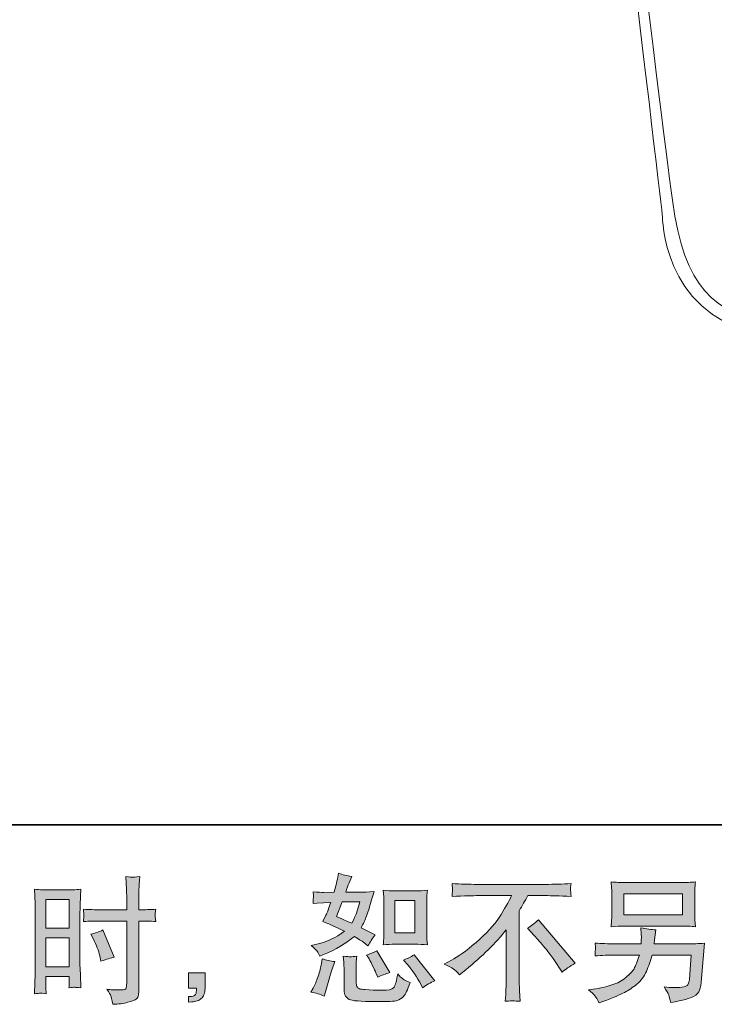
# Model space of a CAD drawing. Units: inches. Extents: x 20 to 269, y -209 to -21.
# Drawn here: x 167 to 197, y -209 to -166 of the extents above; entities that cross this region are included whole.
import ezdxf

# ---------------------------------------------------------------- set-up
doc = ezdxf.new("R2010")
doc.units = ezdxf.units.IN
doc.header["$MEASUREMENT"] = 0
doc.layers.add('图层 1', color=7, linetype='Continuous')

msp = doc.modelspace()

# ---------------------------------------------------------------- hatches: boundary and pattern name
at = {"layer": '图层 1'}
h = msp.add_hatch(color=7, dxfattribs=at)
h.dxf.hatch_style = 2
edge = h.paths.add_edge_path()
edge.add_spline(control_points=[(182.92, -206.128), (182.92, -206.128), (183.776, -206.128), (183.776, -206.128), (183.941, -206.128), (184.121, -206.138), (184.314, -206.157), (184.314, -206.157), (184.291, -205.907), (184.291, -205.907), (184.287, -205.872), (184.285, -205.794), (184.285, -205.669), (184.285, -205.669), (184.285, -204.278), (184.285, -204.278), (184.285, -204.187), (184.285, -204.112), (184.287, -204.056), (184.289, -203.999), (184.299, -203.917), (184.314, -203.81), (184.129, -203.829), (183.951, -203.839), (183.782, -203.839), (183.782, -203.839), (182.92, -203.839), (182.92, -203.839), (182.754, -203.839), (182.584, -203.829), (182.412, -203.81), (182.432, -204.034), (182.441, -204.19), (182.441, -204.278), (182.441, -204.278), (182.441, -205.669), (182.441, -205.669), (182.441, -205.739), (182.438, -205.813), (182.432, -205.894), (182.426, -205.972), (182.42, -206.06), (182.412, -206.157), (182.588, -206.138), (182.758, -206.128), (182.92, -206.128)], knot_values=[0, 0, 0, 0, 1, 1, 1, 2, 2, 2, 3, 3, 3, 4, 4, 4, 5, 5, 5, 6, 6, 6, 7, 7, 7, 8, 8, 8, 9, 9, 9, 10, 10, 10, 11, 11, 11, 12, 12, 12, 13, 13, 13, 14, 14, 14, 15, 15, 15, 15], degree=3, periodic=0)
h.paths.add_polyline_path([(182.902, -204.253), (183.762, -204.253), (183.762, -205.644), (182.902, -205.644)])
edge = h.paths.add_edge_path()
edge.add_spline(control_points=[(183.463, -207.011), (183.561, -207.124), (183.66, -207.261), (183.764, -207.421), (183.867, -207.581), (183.939, -207.694), (183.979, -207.761), (183.979, -207.761), (184.096, -207.995), (184.096, -207.995), (184.268, -207.878), (184.445, -207.778), (184.629, -207.696), (184.629, -207.696), (183.738, -206.583), (183.738, -206.583), (183.582, -206.673), (183.43, -206.749), (183.281, -206.812), (183.281, -206.812), (183.463, -207.011), (183.463, -207.011)], knot_values=[0, 0, 0, 0, 1, 1, 1, 2, 2, 2, 3, 3, 3, 4, 4, 4, 5, 5, 5, 6, 6, 6, 7, 7, 7, 7], degree=3, periodic=0)
edge = h.paths.add_edge_path()
edge.add_spline(control_points=[(181.77, -206.712), (181.805, -206.767), (181.861, -206.87), (181.939, -207.024), (182.018, -207.179), (182.07, -207.288), (182.098, -207.351), (182.098, -207.351), (182.174, -207.544), (182.174, -207.544), (182.334, -207.47), (182.506, -207.403), (182.689, -207.345), (182.689, -207.345), (182.133, -206.407), (182.133, -206.407), (181.984, -206.493), (181.836, -206.556), (181.688, -206.595), (181.688, -206.595), (181.77, -206.712), (181.77, -206.712)], knot_values=[0, 0, 0, 0, 1, 1, 1, 2, 2, 2, 3, 3, 3, 4, 4, 4, 5, 5, 5, 6, 6, 6, 7, 7, 7, 7], degree=3, periodic=0)
edge = h.paths.add_edge_path()
edge.add_spline(control_points=[(179.871, -208.358), (179.871, -208.358), (179.924, -208.171), (179.924, -208.171), (179.924, -208.171), (180.07, -207.673), (180.07, -207.673), (180.137, -207.435), (180.184, -207.278), (180.211, -207.204), (180.211, -207.204), (180.322, -206.876), (180.322, -206.876), (180.139, -206.849), (179.961, -206.808), (179.789, -206.753), (179.789, -206.753), (179.754, -206.958), (179.754, -206.958), (179.727, -207.114), (179.678, -207.296), (179.609, -207.503), (179.541, -207.71), (179.471, -207.88), (179.396, -208.013), (179.396, -208.013), (179.303, -208.183), (179.303, -208.183), (179.502, -208.218), (179.691, -208.276), (179.871, -208.358)], knot_values=[0, 0, 0, 0, 1, 1, 1, 2, 2, 2, 3, 3, 3, 4, 4, 4, 5, 5, 5, 6, 6, 6, 7, 7, 7, 8, 8, 8, 9, 9, 9, 10, 10, 10, 10], degree=3, periodic=0)
edge = h.paths.add_edge_path()
edge.add_spline(control_points=[(181.002, -206.667), (180.945, -206.665), (180.842, -206.655), (180.693, -206.636), (180.693, -206.636), (180.717, -206.899), (180.717, -206.899), (180.721, -206.938), (180.723, -207.021), (180.723, -207.146), (180.723, -207.146), (180.723, -207.948), (180.723, -207.948), (180.723, -208.116), (180.735, -208.235), (180.762, -208.306), (180.788, -208.376), (180.852, -208.44), (180.95, -208.499), (181.05, -208.558), (181.432, -208.589), (182.096, -208.593), (182.6, -208.601), (182.904, -208.585), (183.01, -208.546), (183.115, -208.507), (183.207, -208.448), (183.285, -208.37), (183.363, -208.292), (183.457, -208.095), (183.566, -207.778), (183.359, -207.685), (183.23, -207.612), (183.18, -207.563), (183.129, -207.515), (183.08, -207.462), (183.033, -207.403), (183.033, -207.403), (183.016, -207.509), (183.016, -207.509), (182.973, -207.763), (182.918, -207.927), (182.852, -208.001), (182.785, -208.075), (182.617, -208.11), (182.348, -208.106), (182.211, -208.106), (182.09, -208.103), (181.984, -208.095), (181.984, -208.095), (181.633, -208.071), (181.633, -208.071), (181.523, -208.071), (181.441, -208.06), (181.389, -208.038), (181.336, -208.017), (181.299, -207.987), (181.277, -207.948), (181.256, -207.909), (181.246, -207.835), (181.246, -207.726), (181.246, -207.726), (181.246, -207.146), (181.246, -207.146), (181.246, -207.056), (181.246, -206.978), (181.248, -206.913), (181.25, -206.849), (181.26, -206.757), (181.275, -206.636), (181.15, -206.659), (181.059, -206.669), (181.002, -206.667)], knot_values=[0, 0, 0, 0, 1, 1, 1, 2, 2, 2, 3, 3, 3, 4, 4, 4, 5, 5, 5, 6, 6, 6, 7, 7, 7, 8, 8, 8, 9, 9, 9, 10, 10, 10, 11, 11, 11, 12, 12, 12, 13, 13, 13, 14, 14, 14, 15, 15, 15, 16, 16, 16, 17, 17, 17, 18, 18, 18, 19, 19, 19, 20, 20, 20, 21, 21, 21, 22, 22, 22, 23, 23, 23, 24, 24, 24, 24], degree=3, periodic=0)
edge = h.paths.add_edge_path()
edge.add_spline(control_points=[(179.562, -206.431), (179.6, -206.485), (179.641, -206.558), (179.684, -206.647), (179.684, -206.647), (179.818, -206.589), (179.818, -206.589), (180.373, -206.351), (180.824, -206.085), (181.172, -205.792), (181.41, -205.944), (181.545, -206.032), (181.576, -206.056), (181.576, -206.056), (181.752, -206.202), (181.752, -206.202), (181.838, -206.038), (181.943, -205.88), (182.068, -205.728), (182.068, -205.728), (181.459, -205.423), (181.459, -205.423), (181.549, -205.251), (181.627, -205.079), (181.693, -204.909), (181.76, -204.739), (181.867, -204.39), (182.016, -203.858), (181.742, -203.882), (181.564, -203.894), (181.482, -203.894), (181.482, -203.894), (180.797, -203.894), (180.797, -203.894), (180.844, -203.726), (180.891, -203.591), (180.938, -203.489), (180.938, -203.489), (181.055, -203.22), (181.055, -203.22), (180.848, -203.188), (180.66, -203.14), (180.492, -203.073), (180.492, -203.073), (180.457, -203.249), (180.457, -203.249), (180.41, -203.476), (180.357, -203.69), (180.299, -203.894), (180.299, -203.894), (179.842, -203.899), (179.842, -203.899), (179.76, -203.903), (179.609, -203.896), (179.391, -203.876), (179.391, -203.876), (179.408, -204.052), (179.408, -204.052), (179.408, -204.079), (179.406, -204.124), (179.402, -204.187), (179.398, -204.249), (179.395, -204.312), (179.391, -204.374), (179.391, -204.374), (179.572, -204.362), (179.572, -204.362), (179.572, -204.362), (179.842, -204.345), (179.842, -204.345), (179.842, -204.345), (180.152, -204.339), (180.152, -204.339), (180.066, -204.597), (179.998, -204.776), (179.947, -204.878), (179.947, -204.878), (179.812, -205.147), (179.812, -205.147), (180.156, -205.292), (180.469, -205.433), (180.75, -205.569), (180.363, -205.851), (179.945, -206.04), (179.496, -206.138), (179.496, -206.138), (179.309, -206.179), (179.309, -206.179), (179.441, -206.292), (179.525, -206.376), (179.562, -206.431)], knot_values=[0, 0, 0, 0, 1, 1, 1, 2, 2, 2, 3, 3, 3, 4, 4, 4, 5, 5, 5, 6, 6, 6, 7, 7, 7, 8, 8, 8, 9, 9, 9, 10, 10, 10, 11, 11, 11, 12, 12, 12, 13, 13, 13, 14, 14, 14, 15, 15, 15, 16, 16, 16, 17, 17, 17, 18, 18, 18, 19, 19, 19, 20, 20, 20, 21, 21, 21, 22, 22, 22, 23, 23, 23, 24, 24, 24, 25, 25, 25, 26, 26, 26, 27, 27, 27, 28, 28, 28, 29, 29, 29, 30, 30, 30, 30], degree=3, periodic=0)
edge = h.paths.add_edge_path()
edge.add_spline(control_points=[(180.639, -204.308), (180.639, -204.308), (181.406, -204.308), (181.406, -204.308), (181.406, -204.308), (181.342, -204.507), (181.342, -204.507), (181.342, -204.507), (181.242, -204.829), (181.242, -204.829), (181.215, -204.903), (181.154, -205.036), (181.061, -205.228), (180.854, -205.138), (180.633, -205.04), (180.398, -204.935), (180.398, -204.935), (180.639, -204.308), (180.639, -204.308)], knot_values=[0, 0, 0, 0, 1, 1, 1, 2, 2, 2, 3, 3, 3, 4, 4, 4, 5, 5, 5, 6, 6, 6, 6], degree=3, periodic=0)
h = msp.add_hatch(color=7, dxfattribs=at)
h.dxf.hatch_style = 2
h.paths.add_polyline_path([(167.908, -204.208), (168.908, -204.208), (168.908, -205.442), (167.908, -205.442)])
edge = h.paths.add_edge_path()
edge.add_spline(control_points=[(167.66, -208.231), (167.691, -208.229), (167.778, -208.237), (167.92, -208.253), (167.92, -208.253), (167.908, -208.001), (167.908, -208.001), (167.908, -208.001), (167.908, -207.743), (167.908, -207.743), (167.908, -207.743), (167.908, -207.521), (167.908, -207.521), (167.908, -207.521), (168.908, -207.521), (168.908, -207.521), (168.908, -207.521), (168.908, -207.649), (168.908, -207.649), (168.908, -207.755), (168.906, -207.819), (168.904, -207.843), (168.902, -207.866), (168.9, -207.919), (168.896, -208.001), (169.024, -207.985), (169.105, -207.978), (169.141, -207.979), (169.176, -207.981), (169.264, -207.989), (169.404, -208.001), (169.404, -208.001), (169.387, -207.433), (169.387, -207.433), (169.387, -207.433), (169.369, -206.985), (169.369, -206.985), (169.369, -206.985), (169.369, -204.812), (169.369, -204.812), (169.369, -204.72), (169.371, -204.589), (169.377, -204.423), (169.383, -204.255), (169.393, -204.036), (169.404, -203.765), (169.168, -203.784), (168.947, -203.794), (168.74, -203.794), (168.74, -203.794), (168.064, -203.794), (168.064, -203.794), (167.86, -203.794), (167.643, -203.784), (167.412, -203.765), (167.412, -203.765), (167.436, -204.37), (167.436, -204.37), (167.443, -204.56), (167.447, -204.761), (167.447, -204.97), (167.447, -204.97), (167.447, -207.048), (167.447, -207.048), (167.447, -207.22), (167.443, -207.396), (167.436, -207.579), (167.428, -207.763), (167.42, -207.987), (167.412, -208.253), (167.547, -208.241), (167.629, -208.233), (167.66, -208.231)], knot_values=[0, 0, 0, 0, 1, 1, 1, 2, 2, 2, 3, 3, 3, 4, 4, 4, 5, 5, 5, 6, 6, 6, 7, 7, 7, 8, 8, 8, 9, 9, 9, 10, 10, 10, 11, 11, 11, 12, 12, 12, 13, 13, 13, 14, 14, 14, 15, 15, 15, 16, 16, 16, 17, 17, 17, 18, 18, 18, 19, 19, 19, 20, 20, 20, 21, 21, 21, 22, 22, 22, 23, 23, 23, 24, 24, 24, 24], degree=3, periodic=0)
h.paths.add_polyline_path([(167.908, -205.856), (168.908, -205.856), (168.908, -207.106), (167.908, -207.106)])
edge = h.paths.add_edge_path()
edge.add_spline(control_points=[(170.223, -205.13), (170.223, -205.13), (171.377, -205.13), (171.377, -205.13), (171.377, -205.13), (171.377, -207.778), (171.377, -207.778), (171.377, -207.778), (171.371, -207.901), (171.371, -207.901), (171.367, -207.952), (171.355, -207.999), (171.336, -208.044), (171.316, -208.089), (171.195, -208.104), (170.973, -208.089), (170.973, -208.089), (170.75, -208.083), (170.75, -208.083), (170.699, -208.083), (170.623, -208.077), (170.521, -208.065), (170.627, -208.214), (170.686, -208.308), (170.699, -208.347), (170.713, -208.386), (170.74, -208.507), (170.779, -208.71), (171.025, -208.706), (171.242, -208.677), (171.429, -208.624), (171.615, -208.571), (171.736, -208.524), (171.789, -208.483), (171.844, -208.442), (171.875, -208.386), (171.885, -208.312), (171.895, -208.237), (171.9, -208.155), (171.9, -208.065), (171.9, -208.065), (171.9, -205.13), (171.9, -205.13), (171.9, -205.13), (171.988, -205.13), (171.988, -205.13), (172.16, -205.13), (172.375, -205.138), (172.633, -205.153), (172.609, -204.995), (172.6, -204.886), (172.604, -204.827), (172.607, -204.767), (172.617, -204.698), (172.633, -204.622), (172.375, -204.638), (172.156, -204.646), (171.977, -204.646), (171.977, -204.646), (171.9, -204.646), (171.9, -204.646), (171.9, -204.646), (171.9, -204.312), (171.9, -204.312), (171.9, -204.073), (171.902, -203.892), (171.906, -203.769), (171.91, -203.646), (171.92, -203.464), (171.936, -203.222), (171.766, -203.237), (171.663, -203.245), (171.629, -203.247), (171.596, -203.249), (171.5, -203.241), (171.342, -203.222), (171.342, -203.222), (171.371, -203.767), (171.371, -203.767), (171.379, -203.958), (171.383, -204.14), (171.383, -204.312), (171.383, -204.312), (171.377, -204.646), (171.377, -204.646), (171.377, -204.646), (170.223, -204.646), (170.223, -204.646), (170.027, -204.646), (169.791, -204.638), (169.514, -204.622), (169.525, -204.769), (169.533, -204.856), (169.537, -204.888), (169.537, -204.929), (169.529, -205.019), (169.514, -205.153), (169.791, -205.138), (170.027, -205.13), (170.223, -205.13)], knot_values=[0, 0, 0, 0, 1, 1, 1, 2, 2, 2, 3, 3, 3, 4, 4, 4, 5, 5, 5, 6, 6, 6, 7, 7, 7, 8, 8, 8, 9, 9, 9, 10, 10, 10, 11, 11, 11, 12, 12, 12, 13, 13, 13, 14, 14, 14, 15, 15, 15, 16, 16, 16, 17, 17, 17, 18, 18, 18, 19, 19, 19, 20, 20, 20, 21, 21, 21, 22, 22, 22, 23, 23, 23, 24, 24, 24, 25, 25, 25, 26, 26, 26, 27, 27, 27, 28, 28, 28, 29, 29, 29, 30, 30, 30, 31, 31, 31, 32, 32, 32, 33, 33, 33, 33], degree=3, periodic=0)
edge = h.paths.add_edge_path()
edge.add_spline(control_points=[(169.955, -205.917), (170.08, -206.163), (170.168, -206.401), (170.219, -206.632), (170.219, -206.632), (170.266, -206.849), (170.266, -206.849), (170.523, -206.771), (170.715, -206.716), (170.84, -206.685), (170.84, -206.685), (170.359, -205.513), (170.359, -205.513), (170.184, -205.603), (170.01, -205.661), (169.838, -205.688), (169.838, -205.688), (169.955, -205.917), (169.955, -205.917)], knot_values=[0, 0, 0, 0, 1, 1, 1, 2, 2, 2, 3, 3, 3, 4, 4, 4, 5, 5, 5, 6, 6, 6, 6], degree=3, periodic=0)
h = msp.add_hatch(color=7, dxfattribs=at)
h.dxf.hatch_style = 2
edge = h.paths.add_edge_path()
edge.add_spline(control_points=[(185.029, -206.979), (185.029, -206.979), (185.346, -206.815), (185.346, -206.815), (185.611, -206.679), (185.963, -206.423), (186.4, -206.05), (186.838, -205.677), (187.17, -205.317), (187.396, -204.972), (187.623, -204.626), (187.8, -204.315), (187.928, -204.038), (187.928, -204.038), (186.494, -204.038), (186.494, -204.038), (186.275, -204.038), (185.9, -204.05), (185.369, -204.073), (185.377, -203.991), (185.381, -203.931), (185.383, -203.89), (185.385, -203.851), (185.387, -203.815), (185.389, -203.784), (185.391, -203.753), (185.385, -203.665), (185.369, -203.519), (185.732, -203.542), (186.098, -203.554), (186.465, -203.554), (186.465, -203.554), (189.375, -203.554), (189.375, -203.554), (189.746, -203.554), (190.117, -203.542), (190.488, -203.519), (190.477, -203.603), (190.469, -203.663), (190.467, -203.698), (190.465, -203.731), (190.465, -203.765), (190.467, -203.792), (190.469, -203.821), (190.477, -203.915), (190.488, -204.073), (189.977, -204.05), (189.613, -204.038), (189.398, -204.038), (189.398, -204.038), (188.625, -204.038), (188.625, -204.038), (188.508, -204.257), (188.385, -204.476), (188.256, -204.694), (188.256, -204.694), (188.256, -207.601), (188.256, -207.601), (188.252, -207.733), (188.258, -207.911), (188.273, -208.134), (188.273, -208.134), (188.297, -208.579), (188.297, -208.579), (188.057, -208.56), (187.844, -208.56), (187.66, -208.579), (187.672, -208.364), (187.682, -208.187), (187.689, -208.048), (187.697, -207.909), (187.701, -207.765), (187.701, -207.612), (187.701, -207.612), (187.701, -205.503), (187.701, -205.503), (187.248, -206.081), (186.666, -206.655), (185.955, -207.226), (185.955, -207.226), (185.691, -207.437), (185.691, -207.437), (185.586, -207.319), (185.496, -207.235), (185.424, -207.185), (185.352, -207.134), (185.221, -207.065), (185.029, -206.979)], knot_values=[0, 0, 0, 0, 1, 1, 1, 2, 2, 2, 3, 3, 3, 4, 4, 4, 5, 5, 5, 6, 6, 6, 7, 7, 7, 8, 8, 8, 9, 9, 9, 10, 10, 10, 11, 11, 11, 12, 12, 12, 13, 13, 13, 14, 14, 14, 15, 15, 15, 16, 16, 16, 17, 17, 17, 18, 18, 18, 19, 19, 19, 20, 20, 20, 21, 21, 21, 22, 22, 22, 23, 23, 23, 24, 24, 24, 25, 25, 25, 26, 26, 26, 27, 27, 27, 28, 28, 28, 29, 29, 29, 29], degree=3, periodic=0)
edge = h.paths.add_edge_path()
edge.add_spline(control_points=[(188.609, -205.437), (188.762, -205.347), (188.922, -205.226), (189.09, -205.073), (189.09, -205.073), (190.66, -206.942), (190.66, -206.942), (190.422, -207.087), (190.234, -207.218), (190.098, -207.335), (190.098, -207.335), (189.746, -206.79), (189.746, -206.79), (189.664, -206.665), (189.535, -206.495), (189.361, -206.282), (189.188, -206.069), (189.035, -205.892), (188.902, -205.747), (188.902, -205.747), (188.609, -205.437), (188.609, -205.437)], knot_values=[0, 0, 0, 0, 1, 1, 1, 2, 2, 2, 3, 3, 3, 4, 4, 4, 5, 5, 5, 6, 6, 6, 7, 7, 7, 7], degree=3, periodic=0)
h = msp.add_hatch(color=7, dxfattribs=at)
h.dxf.hatch_style = 2
h.paths.add_polyline_path([(192.762, -203.962), (195.285, -203.962), (195.285, -204.86), (192.762, -204.86)])
edge = h.paths.add_edge_path()
edge.add_spline(control_points=[(191.516, -208.343), (191.564, -208.403), (191.623, -208.507), (191.689, -208.651), (191.689, -208.651), (191.859, -208.587), (191.859, -208.587), (192.301, -208.423), (192.609, -208.294), (192.787, -208.2), (192.965, -208.106), (193.143, -207.987), (193.318, -207.843), (193.494, -207.698), (193.629, -207.517), (193.725, -207.298), (193.82, -207.079), (193.906, -206.845), (193.98, -206.595), (193.98, -206.595), (195.656, -206.595), (195.656, -206.595), (195.656, -206.595), (195.598, -207.421), (195.598, -207.421), (195.586, -207.542), (195.578, -207.624), (195.574, -207.669), (195.57, -207.714), (195.547, -207.78), (195.506, -207.866), (195.465, -207.952), (195.275, -207.993), (194.936, -207.989), (194.783, -207.989), (194.635, -207.981), (194.49, -207.966), (194.604, -208.146), (194.666, -208.247), (194.678, -208.272), (194.689, -208.298), (194.723, -208.419), (194.777, -208.634), (195.297, -208.54), (195.623, -208.454), (195.758, -208.376), (195.893, -208.298), (195.979, -208.206), (196.016, -208.103), (196.053, -207.999), (196.082, -207.833), (196.102, -207.603), (196.102, -207.603), (196.219, -206.087), (196.219, -206.087), (195.961, -206.103), (195.723, -206.11), (195.504, -206.11), (195.504, -206.11), (194.062, -206.11), (194.062, -206.11), (194.062, -206.11), (194.08, -205.935), (194.08, -205.935), (194.08, -205.935), (194.109, -205.724), (194.109, -205.724), (194.109, -205.724), (194.139, -205.513), (194.139, -205.513), (193.943, -205.497), (193.729, -205.468), (193.494, -205.425), (193.494, -205.425), (193.506, -205.706), (193.506, -205.706), (193.506, -205.706), (193.512, -205.812), (193.512, -205.812), (193.512, -205.835), (193.51, -205.874), (193.506, -205.931), (193.502, -205.987), (193.5, -206.048), (193.5, -206.11), (193.5, -206.11), (192.404, -206.11), (192.404, -206.11), (192.076, -206.11), (191.781, -206.099), (191.52, -206.075), (191.52, -206.075), (191.531, -206.251), (191.531, -206.251), (191.535, -206.321), (191.535, -206.36), (191.533, -206.37), (191.531, -206.38), (191.529, -206.407), (191.527, -206.446), (191.525, -206.487), (191.523, -206.55), (191.52, -206.63), (191.805, -206.606), (192.1, -206.595), (192.404, -206.595), (192.404, -206.595), (193.424, -206.595), (193.424, -206.595), (193.342, -206.872), (193.266, -207.067), (193.195, -207.181), (193.125, -207.294), (193.006, -207.419), (192.84, -207.558), (192.674, -207.696), (192.477, -207.804), (192.246, -207.88), (192.016, -207.956), (191.744, -208.017), (191.432, -208.06), (191.432, -208.06), (191.232, -208.089), (191.232, -208.089), (191.373, -208.198), (191.467, -208.282), (191.516, -208.343)], knot_values=[0, 0, 0, 0, 1, 1, 1, 2, 2, 2, 3, 3, 3, 4, 4, 4, 5, 5, 5, 6, 6, 6, 7, 7, 7, 8, 8, 8, 9, 9, 9, 10, 10, 10, 11, 11, 11, 12, 12, 12, 13, 13, 13, 14, 14, 14, 15, 15, 15, 16, 16, 16, 17, 17, 17, 18, 18, 18, 19, 19, 19, 20, 20, 20, 21, 21, 21, 22, 22, 22, 23, 23, 23, 24, 24, 24, 25, 25, 25, 26, 26, 26, 27, 27, 27, 28, 28, 28, 29, 29, 29, 30, 30, 30, 31, 31, 31, 32, 32, 32, 33, 33, 33, 34, 34, 34, 35, 35, 35, 36, 36, 36, 37, 37, 37, 38, 38, 38, 39, 39, 39, 40, 40, 40, 41, 41, 41, 42, 42, 42, 42], degree=3, periodic=0)
edge = h.paths.add_edge_path()
edge.add_spline(control_points=[(192.812, -205.345), (192.812, -205.345), (195.229, -205.345), (195.229, -205.345), (195.436, -205.345), (195.639, -205.354), (195.838, -205.374), (195.838, -205.374), (195.814, -205.085), (195.814, -205.085), (195.811, -205.046), (195.809, -204.946), (195.809, -204.784), (195.809, -204.784), (195.809, -204.048), (195.809, -204.048), (195.809, -203.911), (195.809, -203.808), (195.811, -203.739), (195.812, -203.671), (195.822, -203.573), (195.838, -203.448), (195.639, -203.468), (195.436, -203.478), (195.229, -203.478), (195.229, -203.478), (192.817, -203.478), (192.817, -203.478), (192.61, -203.478), (192.408, -203.468), (192.209, -203.448), (192.209, -203.448), (192.232, -203.729), (192.232, -203.729), (192.236, -203.774), (192.238, -203.88), (192.238, -204.048), (192.238, -204.048), (192.238, -204.778), (192.238, -204.778), (192.238, -204.909), (192.236, -205.009), (192.232, -205.079), (192.229, -205.149), (192.221, -205.249), (192.209, -205.374), (192.408, -205.354), (192.608, -205.345), (192.812, -205.345)], knot_values=[0, 0, 0, 0, 1, 1, 1, 2, 2, 2, 3, 3, 3, 4, 4, 4, 5, 5, 5, 6, 6, 6, 7, 7, 7, 8, 8, 8, 9, 9, 9, 10, 10, 10, 11, 11, 11, 12, 12, 12, 13, 13, 13, 14, 14, 14, 15, 15, 15, 16, 16, 16, 16], degree=3, periodic=0)
h = msp.add_hatch(color=7, dxfattribs=at)
h.dxf.hatch_style = 2
edge = h.paths.add_edge_path()
edge.add_spline(control_points=[(174.037, -207.362), (174.037, -207.362), (174.748, -207.362), (174.748, -207.362), (174.748, -207.362), (174.748, -208.034), (174.748, -208.034), (174.748, -208.136), (174.732, -208.222), (174.701, -208.292), (174.67, -208.362), (174.63, -208.419), (174.583, -208.462), (174.536, -208.505), (174.479, -208.538), (174.41, -208.563), (174.342, -208.589), (174.264, -208.604), (174.178, -208.608), (174.178, -208.608), (174.037, -208.62), (174.037, -208.62), (174.037, -208.62), (174.037, -208.38), (174.037, -208.38), (174.084, -208.38), (174.129, -208.378), (174.172, -208.374), (174.215, -208.37), (174.254, -208.356), (174.289, -208.333), (174.324, -208.31), (174.348, -208.276), (174.359, -208.235), (174.371, -208.194), (174.377, -208.155), (174.377, -208.116), (174.377, -208.116), (174.377, -208.011), (174.377, -208.011), (174.377, -208.011), (174.037, -208.011), (174.037, -208.011), (174.037, -208.011), (174.037, -207.362), (174.037, -207.362)], knot_values=[0, 0, 0, 0, 1, 1, 1, 2, 2, 2, 3, 3, 3, 4, 4, 4, 5, 5, 5, 6, 6, 6, 7, 7, 7, 8, 8, 8, 9, 9, 9, 10, 10, 10, 11, 11, 11, 12, 12, 12, 13, 13, 13, 14, 14, 14, 15, 15, 15, 15], degree=3, periodic=0)

# ---------------------------------------------------------------- linework, layer by layer
at = {"layer": '图层 1', "color": 7, "lineweight": 35}
msp.add_lwpolyline([(269.08, -200.995), (19.631, -200.995), (19.631, -39.419), (269.08, -39.419), (269.08, -200.995)], dxfattribs=at)
at = {"layer": '图层 1', "color": 7, "lineweight": 0}
for points in [[(192.762, -203.962), (195.285, -203.962), (195.285, -204.86), (192.762, -204.86), (192.762, -203.962)], [(167.908, -204.208), (168.908, -204.208), (168.908, -205.442), (167.908, -205.442), (167.908, -204.208)], [(182.902, -204.253), (183.762, -204.253), (183.762, -205.644), (182.902, -205.644), (182.902, -204.253)], [(167.908, -205.856), (168.908, -205.856), (168.908, -207.106), (167.908, -207.106), (167.908, -205.856)]]:
    msp.add_lwpolyline(points, dxfattribs=at)
at = {"layer": '图层 1', "color": 7, "lineweight": 9}
msp.add_open_spline([(185.791, -148.05), (185.791, -148.05), (186.539, -148.212), (186.965, -147.784), (187.389, -147.358), (187.441, -147.093), (187.924, -147.093), (188.402, -147.093), (190.906, -146.933), (191.172, -148.212), (191.439, -149.489), (194.42, -174.841), (194.42, -174.841), (194.42, -174.841), (194.367, -178.89), (198.467, -179.901), (202.568, -180.913), (228.4, -180.542), (230.426, -180.274), (232.449, -180.007), (235.326, -179.741), (236.07, -175.534), (236.816, -171.327), (239.533, -149.009), (239.533, -149.009), (239.533, -149.009), (239.693, -147.306), (240.705, -147.2), (241.717, -147.093), (243.209, -146.88), (243.527, -147.251), (243.85, -147.624), (244.006, -148.104), (244.486, -148.104), (244.967, -148.104), (244.967, -148.104), (244.967, -148.104), (244.967, -148.104), (244.967, -146.56), (243.688, -146.401), (242.41, -146.241), (239.479, -146.72), (239.16, -148.265), (238.842, -149.808), (235.592, -175.427), (235.592, -175.427), (235.592, -175.427), (235.273, -179.104), (231.275, -179.688), (227.281, -180.274), (201.717, -180.276), (199.162, -179.581), (196.605, -178.89), (195.379, -177.983), (194.846, -174.149), (194.314, -170.313), (191.758, -148.585), (191.758, -148.585), (191.758, -148.585), (191.65, -146.72), (189.201, -146.452), (186.752, -146.188), (186.111, -146.774), (185.791, -148.05)], degree=3, knots=[0, 0, 0, 0, 1, 1, 1, 2, 2, 2, 3, 3, 3, 4, 4, 4, 5, 5, 5, 6, 6, 6, 7, 7, 7, 8, 8, 8, 9, 9, 9, 10, 10, 10, 11, 11, 11, 12, 12, 12, 13, 13, 13, 14, 14, 14, 15, 15, 15, 16, 16, 16, 17, 17, 17, 18, 18, 18, 19, 19, 19, 20, 20, 20, 21, 21, 21, 21], dxfattribs=at)
at = {"layer": '图层 1', "color": 7, "lineweight": 0}
for points, knots in [([(179.562, -206.431), (179.6, -206.485), (179.641, -206.558), (179.684, -206.647), (179.684, -206.647), (179.818, -206.589), (179.818, -206.589), (180.373, -206.351), (180.824, -206.085), (181.172, -205.792), (181.41, -205.944), (181.545, -206.032), (181.576, -206.056), (181.576, -206.056), (181.752, -206.202), (181.752, -206.202), (181.838, -206.038), (181.943, -205.88), (182.068, -205.728), (182.068, -205.728), (181.459, -205.423), (181.459, -205.423), (181.549, -205.251), (181.627, -205.079), (181.693, -204.909), (181.76, -204.739), (181.867, -204.39), (182.016, -203.858), (181.742, -203.882), (181.564, -203.894), (181.482, -203.894), (181.482, -203.894), (180.797, -203.894), (180.797, -203.894), (180.844, -203.726), (180.891, -203.591), (180.938, -203.489), (180.938, -203.489), (181.055, -203.22), (181.055, -203.22), (180.848, -203.188), (180.66, -203.14), (180.492, -203.073), (180.492, -203.073), (180.457, -203.249), (180.457, -203.249), (180.41, -203.476), (180.357, -203.69), (180.299, -203.894), (180.299, -203.894), (179.842, -203.899), (179.842, -203.899), (179.76, -203.903), (179.609, -203.896), (179.391, -203.876), (179.391, -203.876), (179.408, -204.052), (179.408, -204.052), (179.408, -204.079), (179.406, -204.124), (179.402, -204.187), (179.398, -204.249), (179.395, -204.312), (179.391, -204.374), (179.391, -204.374), (179.572, -204.362), (179.572, -204.362), (179.572, -204.362), (179.842, -204.345), (179.842, -204.345), (179.842, -204.345), (180.152, -204.339), (180.152, -204.339), (180.066, -204.597), (179.998, -204.776), (179.947, -204.878), (179.947, -204.878), (179.812, -205.147), (179.812, -205.147), (180.156, -205.292), (180.469, -205.433), (180.75, -205.569), (180.363, -205.851), (179.945, -206.04), (179.496, -206.138), (179.496, -206.138), (179.309, -206.179), (179.309, -206.179), (179.441, -206.292), (179.525, -206.376), (179.562, -206.431)], [0, 0, 0, 0, 1, 1, 1, 2, 2, 2, 3, 3, 3, 4, 4, 4, 5, 5, 5, 6, 6, 6, 7, 7, 7, 8, 8, 8, 9, 9, 9, 10, 10, 10, 11, 11, 11, 12, 12, 12, 13, 13, 13, 14, 14, 14, 15, 15, 15, 16, 16, 16, 17, 17, 17, 18, 18, 18, 19, 19, 19, 20, 20, 20, 21, 21, 21, 22, 22, 22, 23, 23, 23, 24, 24, 24, 25, 25, 25, 26, 26, 26, 27, 27, 27, 28, 28, 28, 29, 29, 29, 30, 30, 30, 30]), ([(170.223, -205.13), (170.223, -205.13), (171.377, -205.13), (171.377, -205.13), (171.377, -205.13), (171.377, -207.778), (171.377, -207.778), (171.377, -207.778), (171.371, -207.901), (171.371, -207.901), (171.367, -207.952), (171.355, -207.999), (171.336, -208.044), (171.316, -208.089), (171.195, -208.104), (170.973, -208.089), (170.973, -208.089), (170.75, -208.083), (170.75, -208.083), (170.699, -208.083), (170.623, -208.077), (170.521, -208.065), (170.627, -208.214), (170.686, -208.308), (170.699, -208.347), (170.713, -208.386), (170.74, -208.507), (170.779, -208.71), (171.025, -208.706), (171.242, -208.677), (171.429, -208.624), (171.615, -208.571), (171.736, -208.524), (171.789, -208.483), (171.844, -208.442), (171.875, -208.386), (171.885, -208.312), (171.895, -208.237), (171.9, -208.155), (171.9, -208.065), (171.9, -208.065), (171.9, -205.13), (171.9, -205.13), (171.9, -205.13), (171.988, -205.13), (171.988, -205.13), (172.16, -205.13), (172.375, -205.138), (172.633, -205.153), (172.609, -204.995), (172.6, -204.886), (172.604, -204.827), (172.607, -204.767), (172.617, -204.698), (172.633, -204.622), (172.375, -204.638), (172.156, -204.646), (171.977, -204.646), (171.977, -204.646), (171.9, -204.646), (171.9, -204.646), (171.9, -204.646), (171.9, -204.312), (171.9, -204.312), (171.9, -204.073), (171.902, -203.892), (171.906, -203.769), (171.91, -203.646), (171.92, -203.464), (171.936, -203.222), (171.766, -203.237), (171.663, -203.245), (171.629, -203.247), (171.596, -203.249), (171.5, -203.241), (171.342, -203.222), (171.342, -203.222), (171.371, -203.767), (171.371, -203.767), (171.379, -203.958), (171.383, -204.14), (171.383, -204.312), (171.383, -204.312), (171.377, -204.646), (171.377, -204.646), (171.377, -204.646), (170.223, -204.646), (170.223, -204.646), (170.027, -204.646), (169.791, -204.638), (169.514, -204.622), (169.525, -204.769), (169.533, -204.856), (169.537, -204.888), (169.537, -204.929), (169.529, -205.019), (169.514, -205.153), (169.791, -205.138), (170.027, -205.13), (170.223, -205.13)], [0, 0, 0, 0, 1, 1, 1, 2, 2, 2, 3, 3, 3, 4, 4, 4, 5, 5, 5, 6, 6, 6, 7, 7, 7, 8, 8, 8, 9, 9, 9, 10, 10, 10, 11, 11, 11, 12, 12, 12, 13, 13, 13, 14, 14, 14, 15, 15, 15, 16, 16, 16, 17, 17, 17, 18, 18, 18, 19, 19, 19, 20, 20, 20, 21, 21, 21, 22, 22, 22, 23, 23, 23, 24, 24, 24, 25, 25, 25, 26, 26, 26, 27, 27, 27, 28, 28, 28, 29, 29, 29, 30, 30, 30, 31, 31, 31, 32, 32, 32, 33, 33, 33, 33]), ([(185.029, -206.979), (185.029, -206.979), (185.346, -206.815), (185.346, -206.815), (185.611, -206.679), (185.963, -206.423), (186.4, -206.05), (186.838, -205.677), (187.17, -205.317), (187.396, -204.972), (187.623, -204.626), (187.8, -204.315), (187.928, -204.038), (187.928, -204.038), (186.494, -204.038), (186.494, -204.038), (186.275, -204.038), (185.9, -204.05), (185.369, -204.073), (185.377, -203.991), (185.381, -203.931), (185.383, -203.89), (185.385, -203.851), (185.387, -203.815), (185.389, -203.784), (185.391, -203.753), (185.385, -203.665), (185.369, -203.519), (185.732, -203.542), (186.098, -203.554), (186.465, -203.554), (186.465, -203.554), (189.375, -203.554), (189.375, -203.554), (189.746, -203.554), (190.117, -203.542), (190.488, -203.519), (190.477, -203.603), (190.469, -203.663), (190.467, -203.698), (190.465, -203.731), (190.465, -203.765), (190.467, -203.792), (190.469, -203.821), (190.477, -203.915), (190.488, -204.073), (189.977, -204.05), (189.613, -204.038), (189.398, -204.038), (189.398, -204.038), (188.625, -204.038), (188.625, -204.038), (188.508, -204.257), (188.385, -204.476), (188.256, -204.694), (188.256, -204.694), (188.256, -207.601), (188.256, -207.601), (188.252, -207.733), (188.258, -207.911), (188.273, -208.134), (188.273, -208.134), (188.297, -208.579), (188.297, -208.579), (188.057, -208.56), (187.844, -208.56), (187.66, -208.579), (187.672, -208.364), (187.682, -208.187), (187.689, -208.048), (187.697, -207.909), (187.701, -207.765), (187.701, -207.612), (187.701, -207.612), (187.701, -205.503), (187.701, -205.503), (187.248, -206.081), (186.666, -206.655), (185.955, -207.226), (185.955, -207.226), (185.691, -207.437), (185.691, -207.437), (185.586, -207.319), (185.496, -207.235), (185.424, -207.185), (185.352, -207.134), (185.221, -207.065), (185.029, -206.979)], [0, 0, 0, 0, 1, 1, 1, 2, 2, 2, 3, 3, 3, 4, 4, 4, 5, 5, 5, 6, 6, 6, 7, 7, 7, 8, 8, 8, 9, 9, 9, 10, 10, 10, 11, 11, 11, 12, 12, 12, 13, 13, 13, 14, 14, 14, 15, 15, 15, 16, 16, 16, 17, 17, 17, 18, 18, 18, 19, 19, 19, 20, 20, 20, 21, 21, 21, 22, 22, 22, 23, 23, 23, 24, 24, 24, 25, 25, 25, 26, 26, 26, 27, 27, 27, 28, 28, 28, 29, 29, 29, 29]), ([(192.812, -205.345), (192.812, -205.345), (195.229, -205.345), (195.229, -205.345), (195.436, -205.345), (195.639, -205.354), (195.838, -205.374), (195.838, -205.374), (195.814, -205.085), (195.814, -205.085), (195.811, -205.046), (195.809, -204.946), (195.809, -204.784), (195.809, -204.784), (195.809, -204.048), (195.809, -204.048), (195.809, -203.911), (195.809, -203.808), (195.811, -203.739), (195.812, -203.671), (195.822, -203.573), (195.838, -203.448), (195.639, -203.468), (195.436, -203.478), (195.229, -203.478), (195.229, -203.478), (192.817, -203.478), (192.817, -203.478), (192.61, -203.478), (192.408, -203.468), (192.209, -203.448), (192.209, -203.448), (192.232, -203.729), (192.232, -203.729), (192.236, -203.774), (192.238, -203.88), (192.238, -204.048), (192.238, -204.048), (192.238, -204.778), (192.238, -204.778), (192.238, -204.909), (192.236, -205.009), (192.232, -205.079), (192.229, -205.149), (192.221, -205.249), (192.209, -205.374), (192.408, -205.354), (192.608, -205.345), (192.812, -205.345)], [0, 0, 0, 0, 1, 1, 1, 2, 2, 2, 3, 3, 3, 4, 4, 4, 5, 5, 5, 6, 6, 6, 7, 7, 7, 8, 8, 8, 9, 9, 9, 10, 10, 10, 11, 11, 11, 12, 12, 12, 13, 13, 13, 14, 14, 14, 15, 15, 15, 16, 16, 16, 16]), ([(167.66, -208.231), (167.691, -208.229), (167.778, -208.237), (167.92, -208.253), (167.92, -208.253), (167.908, -208.001), (167.908, -208.001), (167.908, -208.001), (167.908, -207.743), (167.908, -207.743), (167.908, -207.743), (167.908, -207.521), (167.908, -207.521), (167.908, -207.521), (168.908, -207.521), (168.908, -207.521), (168.908, -207.521), (168.908, -207.649), (168.908, -207.649), (168.908, -207.755), (168.906, -207.819), (168.904, -207.843), (168.902, -207.866), (168.9, -207.919), (168.896, -208.001), (169.024, -207.985), (169.105, -207.978), (169.141, -207.979), (169.176, -207.981), (169.264, -207.989), (169.404, -208.001), (169.404, -208.001), (169.387, -207.433), (169.387, -207.433), (169.387, -207.433), (169.369, -206.985), (169.369, -206.985), (169.369, -206.985), (169.369, -204.812), (169.369, -204.812), (169.369, -204.72), (169.371, -204.589), (169.377, -204.423), (169.383, -204.255), (169.393, -204.036), (169.404, -203.765), (169.168, -203.784), (168.947, -203.794), (168.74, -203.794), (168.74, -203.794), (168.064, -203.794), (168.064, -203.794), (167.86, -203.794), (167.643, -203.784), (167.412, -203.765), (167.412, -203.765), (167.436, -204.37), (167.436, -204.37), (167.443, -204.56), (167.447, -204.761), (167.447, -204.97), (167.447, -204.97), (167.447, -207.048), (167.447, -207.048), (167.447, -207.22), (167.443, -207.396), (167.436, -207.579), (167.428, -207.763), (167.42, -207.987), (167.412, -208.253), (167.547, -208.241), (167.629, -208.233), (167.66, -208.231)], [0, 0, 0, 0, 1, 1, 1, 2, 2, 2, 3, 3, 3, 4, 4, 4, 5, 5, 5, 6, 6, 6, 7, 7, 7, 8, 8, 8, 9, 9, 9, 10, 10, 10, 11, 11, 11, 12, 12, 12, 13, 13, 13, 14, 14, 14, 15, 15, 15, 16, 16, 16, 17, 17, 17, 18, 18, 18, 19, 19, 19, 20, 20, 20, 21, 21, 21, 22, 22, 22, 23, 23, 23, 24, 24, 24, 24]), ([(182.92, -206.128), (182.92, -206.128), (183.776, -206.128), (183.776, -206.128), (183.941, -206.128), (184.121, -206.138), (184.314, -206.157), (184.314, -206.157), (184.291, -205.907), (184.291, -205.907), (184.287, -205.872), (184.285, -205.794), (184.285, -205.669), (184.285, -205.669), (184.285, -204.278), (184.285, -204.278), (184.285, -204.187), (184.285, -204.112), (184.287, -204.056), (184.289, -203.999), (184.299, -203.917), (184.314, -203.81), (184.129, -203.829), (183.951, -203.839), (183.782, -203.839), (183.782, -203.839), (182.92, -203.839), (182.92, -203.839), (182.754, -203.839), (182.584, -203.829), (182.412, -203.81), (182.432, -204.034), (182.441, -204.19), (182.441, -204.278), (182.441, -204.278), (182.441, -205.669), (182.441, -205.669), (182.441, -205.739), (182.438, -205.813), (182.432, -205.894), (182.426, -205.972), (182.42, -206.06), (182.412, -206.157), (182.588, -206.138), (182.758, -206.128), (182.92, -206.128)], [0, 0, 0, 0, 1, 1, 1, 2, 2, 2, 3, 3, 3, 4, 4, 4, 5, 5, 5, 6, 6, 6, 7, 7, 7, 8, 8, 8, 9, 9, 9, 10, 10, 10, 11, 11, 11, 12, 12, 12, 13, 13, 13, 14, 14, 14, 15, 15, 15, 15]), ([(180.639, -204.308), (180.639, -204.308), (181.406, -204.308), (181.406, -204.308), (181.406, -204.308), (181.342, -204.507), (181.342, -204.507), (181.342, -204.507), (181.242, -204.829), (181.242, -204.829), (181.215, -204.903), (181.154, -205.036), (181.061, -205.228), (180.854, -205.138), (180.633, -205.04), (180.398, -204.935), (180.398, -204.935), (180.639, -204.308), (180.639, -204.308)], [0, 0, 0, 0, 1, 1, 1, 2, 2, 2, 3, 3, 3, 4, 4, 4, 5, 5, 5, 6, 6, 6, 6]), ([(188.609, -205.437), (188.762, -205.347), (188.922, -205.226), (189.09, -205.073), (189.09, -205.073), (190.66, -206.942), (190.66, -206.942), (190.422, -207.087), (190.234, -207.218), (190.098, -207.335), (190.098, -207.335), (189.746, -206.79), (189.746, -206.79), (189.664, -206.665), (189.535, -206.495), (189.361, -206.282), (189.188, -206.069), (189.035, -205.892), (188.902, -205.747), (188.902, -205.747), (188.609, -205.437), (188.609, -205.437)], [0, 0, 0, 0, 1, 1, 1, 2, 2, 2, 3, 3, 3, 4, 4, 4, 5, 5, 5, 6, 6, 6, 7, 7, 7, 7]), ([(169.955, -205.917), (170.08, -206.163), (170.168, -206.401), (170.219, -206.632), (170.219, -206.632), (170.266, -206.849), (170.266, -206.849), (170.523, -206.771), (170.715, -206.716), (170.84, -206.685), (170.84, -206.685), (170.359, -205.513), (170.359, -205.513), (170.184, -205.603), (170.01, -205.661), (169.838, -205.688), (169.838, -205.688), (169.955, -205.917), (169.955, -205.917)], [0, 0, 0, 0, 1, 1, 1, 2, 2, 2, 3, 3, 3, 4, 4, 4, 5, 5, 5, 6, 6, 6, 6]), ([(191.516, -208.343), (191.564, -208.403), (191.623, -208.507), (191.689, -208.651), (191.689, -208.651), (191.859, -208.587), (191.859, -208.587), (192.301, -208.423), (192.609, -208.294), (192.787, -208.2), (192.965, -208.106), (193.143, -207.987), (193.318, -207.843), (193.494, -207.698), (193.629, -207.517), (193.725, -207.298), (193.82, -207.079), (193.906, -206.845), (193.98, -206.595), (193.98, -206.595), (195.656, -206.595), (195.656, -206.595), (195.656, -206.595), (195.598, -207.421), (195.598, -207.421), (195.586, -207.542), (195.578, -207.624), (195.574, -207.669), (195.57, -207.714), (195.547, -207.78), (195.506, -207.866), (195.465, -207.952), (195.275, -207.993), (194.936, -207.989), (194.783, -207.989), (194.635, -207.981), (194.49, -207.966), (194.604, -208.146), (194.666, -208.247), (194.678, -208.272), (194.689, -208.298), (194.723, -208.419), (194.777, -208.634), (195.297, -208.54), (195.623, -208.454), (195.758, -208.376), (195.893, -208.298), (195.979, -208.206), (196.016, -208.103), (196.053, -207.999), (196.082, -207.833), (196.102, -207.603), (196.102, -207.603), (196.219, -206.087), (196.219, -206.087), (195.961, -206.103), (195.723, -206.11), (195.504, -206.11), (195.504, -206.11), (194.062, -206.11), (194.062, -206.11), (194.062, -206.11), (194.08, -205.935), (194.08, -205.935), (194.08, -205.935), (194.109, -205.724), (194.109, -205.724), (194.109, -205.724), (194.139, -205.513), (194.139, -205.513), (193.943, -205.497), (193.729, -205.468), (193.494, -205.425), (193.494, -205.425), (193.506, -205.706), (193.506, -205.706), (193.506, -205.706), (193.512, -205.812), (193.512, -205.812), (193.512, -205.835), (193.51, -205.874), (193.506, -205.931), (193.502, -205.987), (193.5, -206.048), (193.5, -206.11), (193.5, -206.11), (192.404, -206.11), (192.404, -206.11), (192.076, -206.11), (191.781, -206.099), (191.52, -206.075), (191.52, -206.075), (191.531, -206.251), (191.531, -206.251), (191.535, -206.321), (191.535, -206.36), (191.533, -206.37), (191.531, -206.38), (191.529, -206.407), (191.527, -206.446), (191.525, -206.487), (191.523, -206.55), (191.52, -206.63), (191.805, -206.606), (192.1, -206.595), (192.404, -206.595), (192.404, -206.595), (193.424, -206.595), (193.424, -206.595), (193.342, -206.872), (193.266, -207.067), (193.195, -207.181), (193.125, -207.294), (193.006, -207.419), (192.84, -207.558), (192.674, -207.696), (192.477, -207.804), (192.246, -207.88), (192.016, -207.956), (191.744, -208.017), (191.432, -208.06), (191.432, -208.06), (191.232, -208.089), (191.232, -208.089), (191.373, -208.198), (191.467, -208.282), (191.516, -208.343)], [0, 0, 0, 0, 1, 1, 1, 2, 2, 2, 3, 3, 3, 4, 4, 4, 5, 5, 5, 6, 6, 6, 7, 7, 7, 8, 8, 8, 9, 9, 9, 10, 10, 10, 11, 11, 11, 12, 12, 12, 13, 13, 13, 14, 14, 14, 15, 15, 15, 16, 16, 16, 17, 17, 17, 18, 18, 18, 19, 19, 19, 20, 20, 20, 21, 21, 21, 22, 22, 22, 23, 23, 23, 24, 24, 24, 25, 25, 25, 26, 26, 26, 27, 27, 27, 28, 28, 28, 29, 29, 29, 30, 30, 30, 31, 31, 31, 32, 32, 32, 33, 33, 33, 34, 34, 34, 35, 35, 35, 36, 36, 36, 37, 37, 37, 38, 38, 38, 39, 39, 39, 40, 40, 40, 41, 41, 41, 42, 42, 42, 42]), ([(181.77, -206.712), (181.805, -206.767), (181.861, -206.87), (181.939, -207.024), (182.018, -207.179), (182.07, -207.288), (182.098, -207.351), (182.098, -207.351), (182.174, -207.544), (182.174, -207.544), (182.334, -207.47), (182.506, -207.403), (182.689, -207.345), (182.689, -207.345), (182.133, -206.407), (182.133, -206.407), (181.984, -206.493), (181.836, -206.556), (181.688, -206.595), (181.688, -206.595), (181.77, -206.712), (181.77, -206.712)], [0, 0, 0, 0, 1, 1, 1, 2, 2, 2, 3, 3, 3, 4, 4, 4, 5, 5, 5, 6, 6, 6, 7, 7, 7, 7]), ([(179.871, -208.358), (179.871, -208.358), (179.924, -208.171), (179.924, -208.171), (179.924, -208.171), (180.07, -207.673), (180.07, -207.673), (180.137, -207.435), (180.184, -207.278), (180.211, -207.204), (180.211, -207.204), (180.322, -206.876), (180.322, -206.876), (180.139, -206.849), (179.961, -206.808), (179.789, -206.753), (179.789, -206.753), (179.754, -206.958), (179.754, -206.958), (179.727, -207.114), (179.678, -207.296), (179.609, -207.503), (179.541, -207.71), (179.471, -207.88), (179.396, -208.013), (179.396, -208.013), (179.303, -208.183), (179.303, -208.183), (179.502, -208.218), (179.691, -208.276), (179.871, -208.358)], [0, 0, 0, 0, 1, 1, 1, 2, 2, 2, 3, 3, 3, 4, 4, 4, 5, 5, 5, 6, 6, 6, 7, 7, 7, 8, 8, 8, 9, 9, 9, 10, 10, 10, 10]), ([(181.002, -206.667), (180.945, -206.665), (180.842, -206.655), (180.693, -206.636), (180.693, -206.636), (180.717, -206.899), (180.717, -206.899), (180.721, -206.938), (180.723, -207.021), (180.723, -207.146), (180.723, -207.146), (180.723, -207.948), (180.723, -207.948), (180.723, -208.116), (180.735, -208.235), (180.762, -208.306), (180.788, -208.376), (180.852, -208.44), (180.95, -208.499), (181.05, -208.558), (181.432, -208.589), (182.096, -208.593), (182.6, -208.601), (182.904, -208.585), (183.01, -208.546), (183.115, -208.507), (183.207, -208.448), (183.285, -208.37), (183.363, -208.292), (183.457, -208.095), (183.566, -207.778), (183.359, -207.685), (183.23, -207.612), (183.18, -207.563), (183.129, -207.515), (183.08, -207.462), (183.033, -207.403), (183.033, -207.403), (183.016, -207.509), (183.016, -207.509), (182.973, -207.763), (182.918, -207.927), (182.852, -208.001), (182.785, -208.075), (182.617, -208.11), (182.348, -208.106), (182.211, -208.106), (182.09, -208.103), (181.984, -208.095), (181.984, -208.095), (181.633, -208.071), (181.633, -208.071), (181.523, -208.071), (181.441, -208.06), (181.389, -208.038), (181.336, -208.017), (181.299, -207.987), (181.277, -207.948), (181.256, -207.909), (181.246, -207.835), (181.246, -207.726), (181.246, -207.726), (181.246, -207.146), (181.246, -207.146), (181.246, -207.056), (181.246, -206.978), (181.248, -206.913), (181.25, -206.849), (181.26, -206.757), (181.275, -206.636), (181.15, -206.659), (181.059, -206.669), (181.002, -206.667)], [0, 0, 0, 0, 1, 1, 1, 2, 2, 2, 3, 3, 3, 4, 4, 4, 5, 5, 5, 6, 6, 6, 7, 7, 7, 8, 8, 8, 9, 9, 9, 10, 10, 10, 11, 11, 11, 12, 12, 12, 13, 13, 13, 14, 14, 14, 15, 15, 15, 16, 16, 16, 17, 17, 17, 18, 18, 18, 19, 19, 19, 20, 20, 20, 21, 21, 21, 22, 22, 22, 23, 23, 23, 24, 24, 24, 24]), ([(183.463, -207.011), (183.561, -207.124), (183.66, -207.261), (183.764, -207.421), (183.867, -207.581), (183.939, -207.694), (183.979, -207.761), (183.979, -207.761), (184.096, -207.995), (184.096, -207.995), (184.268, -207.878), (184.445, -207.778), (184.629, -207.696), (184.629, -207.696), (183.738, -206.583), (183.738, -206.583), (183.582, -206.673), (183.43, -206.749), (183.281, -206.812), (183.281, -206.812), (183.463, -207.011), (183.463, -207.011)], [0, 0, 0, 0, 1, 1, 1, 2, 2, 2, 3, 3, 3, 4, 4, 4, 5, 5, 5, 6, 6, 6, 7, 7, 7, 7]), ([(174.037, -207.362), (174.037, -207.362), (174.748, -207.362), (174.748, -207.362), (174.748, -207.362), (174.748, -208.034), (174.748, -208.034), (174.748, -208.136), (174.732, -208.222), (174.701, -208.292), (174.67, -208.362), (174.63, -208.419), (174.583, -208.462), (174.536, -208.505), (174.479, -208.538), (174.41, -208.563), (174.342, -208.589), (174.264, -208.604), (174.178, -208.608), (174.178, -208.608), (174.037, -208.62), (174.037, -208.62), (174.037, -208.62), (174.037, -208.38), (174.037, -208.38), (174.084, -208.38), (174.129, -208.378), (174.172, -208.374), (174.215, -208.37), (174.254, -208.356), (174.289, -208.333), (174.324, -208.31), (174.348, -208.276), (174.359, -208.235), (174.371, -208.194), (174.377, -208.155), (174.377, -208.116), (174.377, -208.116), (174.377, -208.011), (174.377, -208.011), (174.377, -208.011), (174.037, -208.011), (174.037, -208.011), (174.037, -208.011), (174.037, -207.362), (174.037, -207.362)], [0, 0, 0, 0, 1, 1, 1, 2, 2, 2, 3, 3, 3, 4, 4, 4, 5, 5, 5, 6, 6, 6, 7, 7, 7, 8, 8, 8, 9, 9, 9, 10, 10, 10, 11, 11, 11, 12, 12, 12, 13, 13, 13, 14, 14, 14, 15, 15, 15, 15])]:
    msp.add_open_spline(points, degree=3, knots=knots, dxfattribs=at)

doc.saveas('drawing.dxf')
